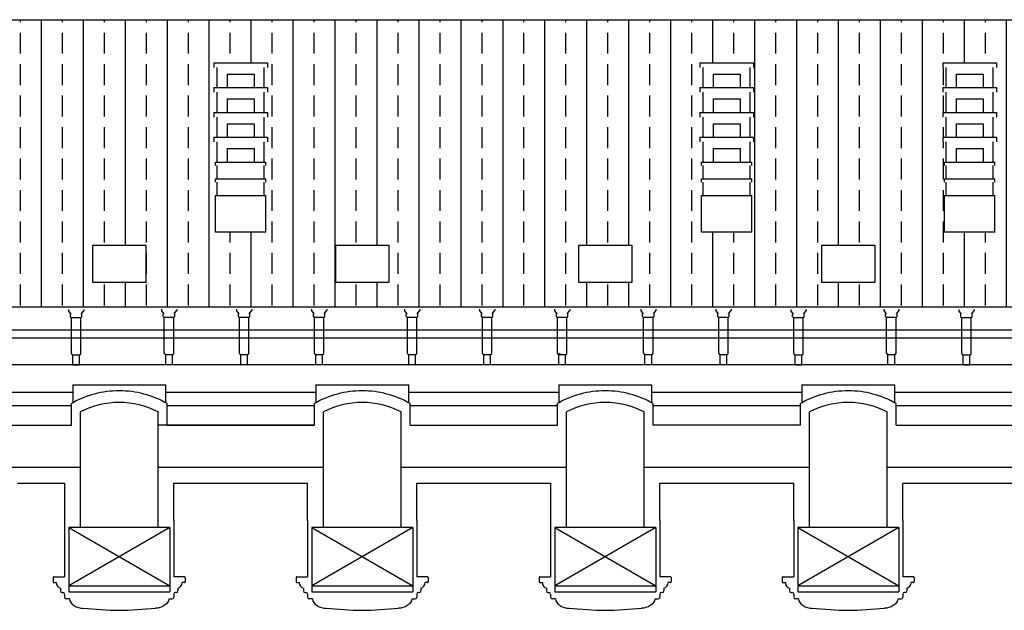
# Model space of a CAD drawing. Units: millimetres. Extents: x 158 to 792, y 267 to 350.
# Drawn here: x 349 to 363, y 339 to 348 of the extents above; entities that cross this region are included whole.
import ezdxf

# ---------------------------------------------------------------- set-up
doc = ezdxf.new("R2010")
doc.units = ezdxf.units.MM
for name, color, linetype in [('1_1000', 1, 'Continuous'), ('LINEE_VISTA', 3, 'Continuous'), ('RETINI', 8, 'Continuous')]:
    doc.layers.add(name, color=color, linetype=linetype)
pattern_1 = [(90, (-219.29415, -58.01637), (-0.625, 1e-16), []), (90, (-218.98165, -57.70387), (-0.625, 1e-16), [0.3125, -0.15625])]

msp = doc.modelspace()

# ---------------------------------------------------------------- hatches: boundary and pattern name
at = {"layer": 'RETINI'}
h = msp.add_hatch(dxfattribs=at)
h.set_pattern_fill('ANSI33', color=251, scale=2.5, angle=45, style=0)
h.set_pattern_definition(pattern_1)
h.paths.add_polyline_path([(342.679, 348.271), (342.679, 348.001), (342.729, 348.001), (342.729, 347.931), (342.679, 347.931), (342.679, 347.631), (342.729, 347.631), (342.729, 347.561), (342.679, 347.561), (342.679, 347.261), (342.729, 347.261), (342.729, 347.191), (342.679, 347.191), (342.679, 346.891), (342.729, 346.891), (342.729, 346.821), (342.679, 346.821), (342.679, 346.521), (342.729, 346.521), (342.729, 346.451), (342.679, 346.451), (342.679, 346.151), (342.729, 346.151), (342.729, 346.081), (342.679, 346.081), (342.679, 345.781), (342.729, 345.781), (342.729, 345.711), (342.679, 345.711), (342.679, 345.411), (342.729, 345.411), (342.729, 345.341), (342.679, 345.341), (342.679, 345.041), (342.704, 345.041), (342.704, 344.991), (342.679, 344.991), (342.679, 344.791), (342.704, 344.791), (342.704, 344.741), (342.679, 344.741), (342.679, 344.541), (342.704, 344.541), (342.704, 344.335), (341.94, 344.335), (341.94, 343.989), (351.799, 343.989), (351.799, 345.108), (351.424, 345.108), (351.424, 345.651), (351.449, 345.651), (351.449, 345.851), (351.424, 345.851), (351.424, 345.901), (351.449, 345.901), (351.449, 346.101), (351.424, 346.101), (351.424, 346.151), (351.449, 346.151), (351.449, 346.451), (351.399, 346.451), (351.399, 346.521), (351.449, 346.521), (351.449, 346.821), (351.399, 346.821), (351.399, 346.891), (351.449, 346.891), (351.449, 347.191), (351.399, 347.191), (351.399, 347.261), (351.449, 347.261), (351.449, 347.561), (351.399, 347.561), (351.399, 347.631), (351.799, 347.631), (351.799, 348.271)])
h.paths.add_polyline_path([(349.589, 344.91), (350.389, 344.91), (350.389, 344.36), (349.589, 344.36)], flags=16)
h.paths.add_polyline_path([(345.419, 344.91), (345.419, 344.36), (344.619, 344.36), (344.619, 344.91)], flags=16)
h = msp.add_hatch(dxfattribs=at)
h.set_pattern_fill('ANSI33', color=251, scale=2.5, angle=45, style=0)
h.set_pattern_definition(pattern_1)
h.paths.add_polyline_path([(351.799, 348.271), (351.799, 347.631), (352.199, 347.631), (352.199, 347.561), (352.149, 347.561), (352.149, 347.261), (352.199, 347.261), (352.199, 347.191), (352.149, 347.191), (352.149, 346.891), (352.199, 346.891), (352.199, 346.821), (352.149, 346.821), (352.149, 346.521), (352.199, 346.521), (352.199, 346.451), (352.149, 346.451), (352.149, 346.151), (352.174, 346.151), (352.174, 346.101), (352.149, 346.101), (352.149, 345.901), (352.174, 345.901), (352.174, 345.851), (352.149, 345.851), (352.149, 345.651), (352.174, 345.651), (352.174, 345.108), (351.799, 345.108), (351.799, 343.989), (359.039, 343.989), (359.039, 345.108), (358.664, 345.108), (358.664, 345.651), (358.689, 345.651), (358.689, 345.851), (358.664, 345.851), (358.664, 345.901), (358.689, 345.901), (358.689, 346.101), (358.664, 346.101), (358.664, 346.151), (358.689, 346.151), (358.689, 346.451), (358.639, 346.451), (358.639, 346.521), (358.689, 346.521), (358.689, 346.821), (358.639, 346.821), (358.639, 346.891), (358.689, 346.891), (358.689, 347.191), (358.639, 347.191), (358.639, 347.261), (358.689, 347.261), (358.689, 347.561), (358.639, 347.561), (358.639, 347.631), (359.039, 347.631), (359.039, 348.271)])
h.paths.add_polyline_path([(356.829, 344.91), (357.629, 344.91), (357.629, 344.36), (356.829, 344.36)], flags=16)
h.paths.add_polyline_path([(354.009, 344.91), (354.009, 344.36), (353.209, 344.36), (353.209, 344.91)], flags=16)
h = msp.add_hatch(dxfattribs=at)
h.set_pattern_fill('ANSI33', color=251, scale=2.5, angle=45, style=0)
h.set_pattern_definition(pattern_1)
h.paths.add_polyline_path([(359.414, 346.101), (359.389, 346.101), (359.389, 345.901), (359.414, 345.901), (359.414, 345.851), (359.389, 345.851), (359.389, 345.651), (359.414, 345.651), (359.414, 345.108), (359.039, 345.108), (359.039, 343.989), (362.652, 343.989), (362.652, 345.108), (362.284, 345.108), (362.269, 345.108), (362.269, 345.651), (362.294, 345.651), (362.294, 345.851), (362.269, 345.851), (362.269, 345.901), (362.294, 345.901), (362.294, 346.101), (362.269, 346.101), (362.269, 346.151), (362.294, 346.151), (362.294, 346.451), (362.244, 346.451), (362.244, 346.521), (362.294, 346.521), (362.294, 346.821), (362.244, 346.821), (362.244, 346.891), (362.294, 346.891), (362.294, 347.191), (362.244, 347.191), (362.244, 347.261), (362.294, 347.261), (362.294, 347.561), (362.244, 347.561), (362.244, 347.631), (362.644, 347.631), (362.652, 347.631), (362.652, 348.271), (359.039, 348.271), (359.039, 347.631), (359.439, 347.631), (359.439, 347.561), (359.389, 347.561), (359.389, 347.261), (359.439, 347.261), (359.439, 347.191), (359.389, 347.191), (359.389, 346.891), (359.439, 346.891), (359.439, 346.821), (359.389, 346.821), (359.389, 346.521), (359.439, 346.521), (359.439, 346.451), (359.389, 346.451), (359.389, 346.151), (359.414, 346.151)])
h.paths.add_polyline_path([(361.249, 344.91), (361.249, 344.36), (360.449, 344.36), (360.449, 344.91)], flags=16)
h = msp.add_hatch(dxfattribs=at)
h.set_pattern_fill('ANSI33', color=251, scale=2.5, angle=45, style=0)
h.set_pattern_definition(pattern_1)
h.paths.add_polyline_path([(373.465, 343.989), (363.665, 348.271), (362.659, 348.271), (362.659, 347.631), (363.059, 347.631), (363.059, 347.561), (363.009, 347.561), (363.009, 347.261), (363.059, 347.261), (363.059, 347.191), (363.009, 347.191), (363.009, 346.891), (363.059, 346.891), (363.059, 346.821), (363.009, 346.821), (363.009, 346.521), (363.059, 346.521), (363.059, 346.451), (363.009, 346.451), (363.009, 346.151), (363.034, 346.151), (363.034, 346.101), (363.009, 346.101), (363.009, 345.901), (363.034, 345.901), (363.034, 345.851), (363.009, 345.851), (363.009, 345.651), (363.034, 345.651), (363.034, 345.108), (362.659, 345.108), (362.659, 343.989)])
h.paths.add_polyline_path([(364.869, 344.91), (364.869, 344.36), (364.069, 344.36), (364.069, 344.91)], flags=16)
h.paths.add_polyline_path([(369.039, 344.91), (369.839, 344.91), (369.839, 344.36), (369.039, 344.36)], flags=16)

# ---------------------------------------------------------------- linework, layer by layer
at = {"layer": '1_1000'}
for p, q in [((342.679, 348.271), (363.665, 348.271)), ((373.59, 343.989), (341.94, 343.989)), ((341.979, 343.133), (366.419, 343.133)), ((348.039, 342.723), (349.296, 342.723)), ((350.681, 342.723), (352.916, 342.723)), ((354.301, 342.723), (356.536, 342.723)), ((357.921, 342.723), (360.156, 342.723)), ((361.541, 342.723), (363.776, 342.723)), ((348.039, 342.523), (349.276, 342.523)), ((350.701, 342.523), (352.896, 342.523)), ((354.321, 342.523), (356.516, 342.523)), ((357.941, 342.523), (360.136, 342.523)), ((361.561, 342.523), (363.756, 342.523)), ((349.41, 340.709), (349.41, 342.428)), ((350.568, 340.709), (350.568, 342.428)), ((353.03, 340.709), (353.03, 342.428)), ((354.188, 340.709), (354.188, 342.428)), ((356.65, 340.709), (356.65, 342.428)), ((357.808, 340.709), (357.808, 342.428)), ((360.27, 340.709), (360.27, 342.428)), ((361.428, 340.709), (361.428, 342.428)), ((348.039, 342.233), (349.276, 342.233)), ((352.896, 342.233), (350.569, 342.233)), ((350.701, 342.233), (352.896, 342.233)), ((354.321, 342.233), (356.516, 342.233)), ((360.136, 342.233), (357.941, 342.233)), ((361.561, 342.233), (363.756, 342.233)), ((352.242, 341.6), (350.568, 341.6)), ((353.03, 341.6), (351.356, 341.6)), ((356.65, 341.6), (354.188, 341.6)), ((360.27, 341.6), (357.808, 341.6)), ((363.89, 341.6), (361.428, 341.6)), ((350.741, 340.709), (349.236, 340.709)), ((354.361, 340.709), (352.856, 340.709)), ((357.981, 340.709), (356.476, 340.709)), ((361.601, 340.709), (360.096, 340.709)), ((361.601, 340.709), (361.601, 339.839))]:
    msp.add_line(p, q, dxfattribs=at)
for points in [[(349.589, 344.91), (349.589, 344.36), (350.389, 344.36), (350.389, 344.91)], [(354.009, 344.36), (354.009, 344.91), (353.209, 344.91), (353.209, 344.36)], [(357.629, 344.36), (357.629, 344.91), (356.829, 344.91), (356.829, 344.36)], [(361.249, 344.36), (361.249, 344.91), (360.449, 344.91), (360.449, 344.36)]]:
    msp.add_lwpolyline(points, close=True, dxfattribs=at)
at = {"layer": 'LINEE_VISTA'}
for p, q in [((351.399, 347.631), (351.399, 347.561)), ((351.399, 347.631), (352.199, 347.631)), ((352.199, 347.631), (352.199, 347.561)), ((358.639, 347.631), (358.639, 347.561)), ((358.639, 347.631), (359.439, 347.631)), ((359.439, 347.631), (359.439, 347.561)), ((362.259, 347.631), (362.259, 347.561)), ((362.259, 347.631), (363.059, 347.631)), ((363.059, 347.631), (363.059, 347.561)), ((351.449, 347.261), (351.449, 347.561)), ((352.149, 347.261), (352.149, 347.561)), ((358.689, 347.261), (358.689, 347.561)), ((359.389, 347.261), (359.389, 347.561)), ((362.309, 347.261), (362.309, 347.561)), ((363.009, 347.261), (363.009, 347.561)), ((351.599, 347.461), (351.599, 347.261)), ((351.599, 347.461), (351.999, 347.461)), ((351.999, 347.461), (351.999, 347.261)), ((358.839, 347.461), (358.839, 347.261)), ((358.839, 347.461), (359.239, 347.461)), ((359.239, 347.461), (359.239, 347.261)), ((362.459, 347.461), (362.459, 347.261)), ((362.459, 347.461), (362.859, 347.461)), ((362.859, 347.461), (362.859, 347.261)), ((351.399, 347.261), (351.399, 347.191)), ((351.399, 347.261), (352.199, 347.261)), ((351.449, 346.891), (351.449, 347.191)), ((352.149, 346.891), (352.149, 347.191)), ((352.199, 347.261), (352.199, 347.191)), ((358.639, 347.261), (358.639, 347.191)), ((358.639, 347.261), (359.439, 347.261)), ((358.689, 346.891), (358.689, 347.191)), ((359.389, 346.891), (359.389, 347.191)), ((359.439, 347.261), (359.439, 347.191)), ((362.259, 347.261), (362.259, 347.191)), ((362.259, 347.261), (363.059, 347.261)), ((362.309, 346.891), (362.309, 347.191)), ((363.009, 346.891), (363.009, 347.191)), ((363.059, 347.261), (363.059, 347.191)), ((351.599, 347.091), (351.599, 346.891)), ((351.599, 347.091), (351.999, 347.091)), ((351.999, 347.091), (351.999, 346.891)), ((358.839, 347.091), (358.839, 346.891)), ((358.839, 347.091), (359.239, 347.091)), ((359.239, 347.091), (359.239, 346.891)), ((362.459, 347.091), (362.459, 346.891)), ((362.459, 347.091), (362.859, 347.091)), ((362.859, 347.091), (362.859, 346.891)), ((351.399, 346.891), (351.399, 346.821)), ((351.399, 346.891), (352.199, 346.891)), ((352.199, 346.891), (352.199, 346.821)), ((358.639, 346.891), (358.639, 346.821)), ((358.639, 346.891), (359.439, 346.891)), ((359.439, 346.891), (359.439, 346.821)), ((362.259, 346.891), (362.259, 346.821)), ((362.259, 346.891), (363.059, 346.891)), ((363.059, 346.891), (363.059, 346.821)), ((351.449, 346.521), (351.449, 346.821)), ((352.149, 346.521), (352.149, 346.821)), ((358.689, 346.521), (358.689, 346.821)), ((359.389, 346.521), (359.389, 346.821)), ((362.309, 346.521), (362.309, 346.821)), ((363.009, 346.521), (363.009, 346.821)), ((351.599, 346.721), (351.599, 346.521)), ((351.599, 346.721), (351.999, 346.721)), ((351.999, 346.721), (351.999, 346.521)), ((358.839, 346.721), (358.839, 346.521)), ((358.839, 346.721), (359.239, 346.721)), ((359.239, 346.721), (359.239, 346.521)), ((362.459, 346.721), (362.459, 346.521)), ((362.459, 346.721), (362.859, 346.721)), ((362.859, 346.721), (362.859, 346.521)), ((351.399, 346.521), (351.399, 346.451)), ((351.399, 346.521), (352.199, 346.521)), ((351.449, 346.151), (351.449, 346.451)), ((352.149, 346.151), (352.149, 346.451)), ((352.199, 346.521), (352.199, 346.451)), ((358.639, 346.521), (358.639, 346.451)), ((358.639, 346.521), (359.439, 346.521)), ((358.689, 346.151), (358.689, 346.451)), ((359.389, 346.151), (359.389, 346.451)), ((359.439, 346.521), (359.439, 346.451)), ((362.259, 346.521), (362.259, 346.451)), ((362.259, 346.521), (363.059, 346.521)), ((362.309, 346.151), (362.309, 346.451)), ((363.009, 346.151), (363.009, 346.451)), ((363.059, 346.521), (363.059, 346.451)), ((351.599, 346.351), (351.599, 346.151)), ((351.599, 346.351), (351.999, 346.351)), ((351.999, 346.351), (351.999, 346.151)), ((358.839, 346.351), (358.839, 346.151)), ((358.839, 346.351), (359.239, 346.351)), ((359.239, 346.351), (359.239, 346.151)), ((362.459, 346.351), (362.459, 346.151)), ((362.459, 346.351), (362.859, 346.351)), ((362.859, 346.351), (362.859, 346.151)), ((351.424, 346.101), (351.424, 346.151)), ((351.424, 346.151), (352.174, 346.151)), ((351.449, 345.901), (351.449, 346.101)), ((352.149, 345.901), (352.149, 346.101)), ((352.174, 346.101), (352.174, 346.151)), ((358.664, 346.101), (358.664, 346.151)), ((358.664, 346.151), (359.414, 346.151)), ((358.689, 345.901), (358.689, 346.101)), ((359.389, 345.901), (359.389, 346.101)), ((359.414, 346.101), (359.414, 346.151)), ((362.284, 346.101), (362.284, 346.151)), ((362.284, 346.151), (363.034, 346.151)), ((362.309, 345.901), (362.309, 346.101)), ((363.009, 345.901), (363.009, 346.101)), ((363.034, 346.101), (363.034, 346.151)), ((351.424, 345.851), (351.424, 345.901)), ((351.424, 345.901), (352.174, 345.901)), ((352.174, 345.851), (352.174, 345.901)), ((358.664, 345.851), (358.664, 345.901)), ((358.664, 345.901), (359.414, 345.901)), ((359.414, 345.851), (359.414, 345.901)), ((362.284, 345.851), (362.284, 345.901)), ((362.284, 345.901), (363.034, 345.901)), ((363.034, 345.851), (363.034, 345.901)), ((351.449, 345.651), (351.449, 345.851)), ((352.149, 345.651), (352.149, 345.851)), ((358.689, 345.651), (358.689, 345.851)), ((359.389, 345.651), (359.389, 345.851)), ((362.309, 345.651), (362.309, 345.851)), ((363.009, 345.651), (363.009, 345.851)), ((351.424, 345.651), (352.174, 345.651)), ((351.424, 345.108), (351.424, 345.651)), ((352.174, 345.108), (352.174, 345.651)), ((358.664, 345.651), (359.414, 345.651)), ((358.664, 345.108), (358.664, 345.651)), ((359.414, 345.108), (359.414, 345.651)), ((362.284, 345.651), (363.034, 345.651)), ((362.284, 345.108), (362.284, 345.651)), ((363.034, 345.108), (363.034, 345.651)), ((352.174, 345.108), (351.424, 345.108)), ((359.414, 345.108), (358.664, 345.108)), ((363.034, 345.108), (362.284, 345.108)), ((349.232, 343.956), (349.232, 343.933)), ((349.46, 343.956), (349.46, 343.933)), ((350.617, 343.961), (350.617, 343.938)), ((350.845, 343.961), (350.845, 343.938)), ((351.735, 343.961), (351.735, 343.938)), ((351.963, 343.961), (351.963, 343.938)), ((352.852, 343.961), (352.852, 343.938)), ((353.08, 343.961), (353.08, 343.938)), ((354.237, 343.961), (354.237, 343.938)), ((354.465, 343.961), (354.465, 343.938)), ((355.355, 343.961), (355.355, 343.938)), ((355.583, 343.961), (355.583, 343.938)), ((356.472, 343.961), (356.472, 343.938)), ((356.7, 343.961), (356.7, 343.938)), ((357.757, 343.961), (357.757, 343.938)), ((357.985, 343.961), (357.985, 343.938)), ((358.875, 343.961), (358.875, 343.938)), ((359.103, 343.961), (359.103, 343.938)), ((359.992, 343.956), (359.992, 343.933)), ((360.22, 343.956), (360.22, 343.933)), ((361.377, 343.961), (361.377, 343.938)), ((361.605, 343.961), (361.605, 343.938)), ((362.495, 343.956), (362.495, 343.933)), ((362.723, 343.956), (362.723, 343.933)), ((349.234, 343.929), (349.269, 343.886)), ((349.261, 343.844), (349.261, 343.879)), ((349.269, 343.836), (349.424, 343.836)), ((349.276, 343.298), (349.276, 343.836)), ((349.416, 343.298), (349.416, 343.836)), ((349.424, 343.886), (349.459, 343.929)), ((349.431, 343.844), (349.431, 343.879)), ((350.619, 343.933), (350.654, 343.891)), ((350.646, 343.848), (350.646, 343.883)), ((350.654, 343.841), (350.809, 343.841)), ((350.661, 343.303), (350.661, 343.841)), ((350.801, 343.303), (350.801, 343.841)), ((350.809, 343.891), (350.844, 343.933)), ((350.816, 343.848), (350.816, 343.883)), ((351.736, 343.933), (351.771, 343.891)), ((351.764, 343.848), (351.764, 343.883)), ((351.771, 343.841), (351.926, 343.841)), ((351.779, 343.303), (351.779, 343.841)), ((351.919, 343.303), (351.919, 343.841)), ((351.926, 343.891), (351.961, 343.933)), ((351.934, 343.848), (351.934, 343.883)), ((352.854, 343.933), (352.889, 343.891)), ((352.881, 343.848), (352.881, 343.883)), ((352.889, 343.841), (353.044, 343.841)), ((352.896, 343.303), (352.896, 343.841)), ((353.036, 343.303), (353.036, 343.841)), ((353.044, 343.891), (353.079, 343.933)), ((353.051, 343.848), (353.051, 343.883)), ((354.239, 343.933), (354.274, 343.891)), ((354.266, 343.848), (354.266, 343.883)), ((354.274, 343.841), (354.429, 343.841)), ((354.281, 343.303), (354.281, 343.841)), ((354.421, 343.303), (354.421, 343.841)), ((354.429, 343.891), (354.464, 343.933)), ((354.436, 343.848), (354.436, 343.883)), ((355.356, 343.933), (355.391, 343.891)), ((355.384, 343.848), (355.384, 343.883)), ((355.391, 343.841), (355.546, 343.841)), ((355.399, 343.303), (355.399, 343.841)), ((355.539, 343.303), (355.539, 343.841)), ((355.546, 343.891), (355.581, 343.933)), ((355.554, 343.848), (355.554, 343.883)), ((356.474, 343.933), (356.509, 343.891)), ((356.501, 343.848), (356.501, 343.883)), ((356.509, 343.841), (356.664, 343.841)), ((356.516, 343.303), (356.516, 343.841)), ((356.656, 343.303), (356.656, 343.841)), ((356.664, 343.891), (356.699, 343.933)), ((356.671, 343.848), (356.671, 343.883)), ((357.759, 343.933), (357.794, 343.891)), ((357.786, 343.848), (357.786, 343.883)), ((357.794, 343.841), (357.949, 343.841)), ((357.801, 343.303), (357.801, 343.841)), ((357.941, 343.303), (357.941, 343.841)), ((357.949, 343.891), (357.984, 343.933)), ((357.956, 343.848), (357.956, 343.883)), ((358.876, 343.933), (358.911, 343.891)), ((358.904, 343.848), (358.904, 343.883)), ((358.911, 343.841), (359.066, 343.841)), ((358.919, 343.303), (358.919, 343.841)), ((359.059, 343.303), (359.059, 343.841)), ((359.066, 343.891), (359.101, 343.933)), ((359.074, 343.848), (359.074, 343.883)), ((359.994, 343.929), (360.029, 343.886)), ((360.021, 343.844), (360.021, 343.879)), ((360.029, 343.836), (360.184, 343.836)), ((360.036, 343.298), (360.036, 343.836)), ((360.176, 343.298), (360.176, 343.836)), ((360.184, 343.886), (360.219, 343.929)), ((360.191, 343.844), (360.191, 343.879)), ((361.379, 343.933), (361.414, 343.891)), ((361.406, 343.848), (361.406, 343.883)), ((361.414, 343.841), (361.569, 343.841)), ((361.421, 343.303), (361.421, 343.841)), ((361.561, 343.303), (361.561, 343.841)), ((361.569, 343.891), (361.604, 343.933)), ((361.576, 343.848), (361.576, 343.883)), ((362.496, 343.929), (362.531, 343.886)), ((362.524, 343.844), (362.524, 343.879)), ((362.531, 343.836), (362.686, 343.836)), ((362.539, 343.298), (362.539, 343.836)), ((362.679, 343.298), (362.679, 343.836)), ((362.686, 343.886), (362.721, 343.929)), ((362.694, 343.844), (362.694, 343.879)), ((341.94, 343.651), (348.639, 343.651)), ((341.979, 343.531), (348.639, 343.531)), ((348.639, 343.651), (373.34, 343.651)), ((348.639, 343.531), (373.24, 343.531)), ((349.296, 343.278), (349.396, 343.278)), ((349.296, 343.128), (349.296, 343.278)), ((349.396, 343.128), (349.396, 343.278)), ((350.681, 343.283), (350.781, 343.283)), ((350.681, 343.133), (350.681, 343.283)), ((350.781, 343.133), (350.781, 343.283)), ((351.799, 343.283), (351.899, 343.283)), ((351.799, 343.133), (351.799, 343.283)), ((351.899, 343.133), (351.899, 343.283)), ((352.916, 343.283), (353.016, 343.283)), ((352.916, 343.133), (352.916, 343.283)), ((353.016, 343.133), (353.016, 343.283)), ((354.301, 343.283), (354.401, 343.283)), ((354.301, 343.133), (354.301, 343.283)), ((354.401, 343.133), (354.401, 343.283)), ((355.419, 343.283), (355.519, 343.283)), ((355.419, 343.133), (355.419, 343.283)), ((355.519, 343.133), (355.519, 343.283)), ((356.536, 343.283), (356.636, 343.283)), ((356.536, 343.133), (356.536, 343.283)), ((356.536, 343.133), (356.536, 343.283)), ((356.636, 343.133), (356.636, 343.283)), ((357.821, 343.283), (357.921, 343.283)), ((357.821, 343.133), (357.821, 343.283)), ((357.921, 343.133), (357.921, 343.283)), ((358.939, 343.283), (359.039, 343.283)), ((358.939, 343.133), (358.939, 343.283)), ((359.039, 343.133), (359.039, 343.283)), ((360.056, 343.278), (360.156, 343.278)), ((360.056, 343.128), (360.056, 343.278)), ((360.156, 343.128), (360.156, 343.278)), ((361.441, 343.283), (361.541, 343.283)), ((361.441, 343.133), (361.441, 343.283)), ((361.541, 343.133), (361.541, 343.283)), ((362.559, 343.278), (362.659, 343.278)), ((362.559, 343.128), (362.559, 343.278)), ((362.659, 343.128), (362.659, 343.278)), ((349.296, 343.128), (349.396, 343.128)), ((350.681, 343.133), (350.781, 343.133)), ((351.799, 343.133), (351.899, 343.133)), ((352.916, 343.133), (353.016, 343.133)), ((354.301, 343.133), (354.401, 343.133)), ((355.419, 343.133), (355.519, 343.133)), ((356.436, 343.133), (356.536, 343.133)), ((356.536, 343.133), (356.636, 343.133)), ((357.821, 343.133), (357.921, 343.133)), ((358.939, 343.133), (359.039, 343.133)), ((360.056, 343.128), (360.156, 343.128)), ((361.441, 343.133), (361.541, 343.133)), ((362.559, 343.128), (362.659, 343.128)), ((349.296, 342.833), (349.296, 342.564)), ((349.296, 342.833), (350.681, 342.833)), ((350.681, 342.564), (350.681, 342.833)), ((352.916, 342.833), (352.916, 342.564)), ((352.916, 342.833), (354.301, 342.833)), ((354.301, 342.564), (354.301, 342.833)), ((356.536, 342.833), (356.536, 342.564)), ((356.536, 342.833), (357.921, 342.833)), ((357.921, 342.564), (357.921, 342.833)), ((360.156, 342.833), (360.156, 342.564)), ((360.156, 342.833), (361.541, 342.833)), ((361.541, 342.564), (361.541, 342.833)), ((349.276, 342.233), (349.276, 342.553)), ((350.701, 342.233), (350.701, 342.553)), ((352.896, 342.233), (352.896, 342.553)), ((354.321, 342.233), (354.321, 342.553)), ((356.516, 342.233), (356.516, 342.553)), ((357.941, 342.233), (357.941, 342.553)), ((360.136, 342.233), (360.136, 342.553)), ((361.561, 342.233), (361.561, 342.553)), ((349.41, 341.6), (348.039, 341.6)), ((348.472, 341.367), (349.176, 341.367)), ((349.176, 341.367), (349.176, 339.974)), ((350.801, 341.367), (351.676, 341.367)), ((350.801, 340.813), (350.801, 341.367)), ((351.676, 341.367), (351.922, 341.367)), ((351.922, 341.367), (352.796, 341.367)), ((352.796, 340.813), (352.796, 341.367)), ((354.421, 341.367), (356.416, 341.367)), ((354.421, 340.813), (354.421, 341.367)), ((356.416, 341.367), (356.416, 339.974)), ((358.041, 340.813), (358.041, 341.367)), ((358.041, 341.367), (360.036, 341.367)), ((360.036, 340.813), (360.036, 341.367)), ((361.661, 341.367), (363.656, 341.367)), ((361.661, 340.813), (361.661, 341.367)), ((350.801, 340.813), (350.801, 339.974)), ((352.796, 340.813), (352.796, 339.974)), ((354.421, 340.813), (354.421, 339.974)), ((358.041, 340.813), (358.041, 339.974)), ((360.036, 340.813), (360.036, 339.974)), ((361.661, 340.813), (361.661, 339.974)), ((350.741, 340.709), (349.236, 339.839)), ((349.236, 340.709), (350.741, 339.839)), ((349.236, 340.709), (349.236, 339.839)), ((350.741, 340.709), (350.741, 339.839)), ((354.361, 340.709), (352.856, 339.839)), ((352.856, 340.709), (354.361, 339.839)), ((352.856, 340.709), (352.856, 339.839)), ((354.361, 340.709), (354.361, 339.839)), ((357.981, 340.709), (356.476, 339.839)), ((356.476, 340.709), (357.981, 339.839)), ((356.476, 340.709), (356.476, 339.839)), ((357.981, 340.709), (357.981, 339.839)), ((361.601, 340.709), (360.096, 339.839)), ((360.096, 340.709), (361.601, 339.839)), ((360.096, 340.709), (360.096, 339.839)), ((349.007, 339.964), (349.007, 339.897)), ((349.017, 339.974), (349.176, 339.974)), ((349.017, 339.887), (349.052, 339.887)), ((350.961, 339.974), (350.801, 339.974)), ((350.961, 339.887), (350.926, 339.887)), ((350.971, 339.964), (350.971, 339.897)), ((352.627, 339.964), (352.627, 339.897)), ((352.637, 339.974), (352.796, 339.974)), ((352.637, 339.887), (352.672, 339.887)), ((354.581, 339.974), (354.421, 339.974)), ((354.581, 339.887), (354.546, 339.887)), ((354.591, 339.964), (354.591, 339.897)), ((356.247, 339.964), (356.247, 339.897)), ((356.257, 339.974), (356.416, 339.974)), ((356.257, 339.887), (356.292, 339.887)), ((358.201, 339.974), (358.041, 339.974)), ((358.201, 339.887), (358.166, 339.887)), ((358.211, 339.964), (358.211, 339.897)), ((359.867, 339.964), (359.867, 339.897)), ((359.877, 339.974), (360.036, 339.974)), ((359.877, 339.887), (359.912, 339.887)), ((361.821, 339.974), (361.661, 339.974)), ((361.821, 339.887), (361.786, 339.887)), ((361.831, 339.964), (361.831, 339.897)), ((349.114, 339.801), (349.114, 339.764)), ((349.139, 339.739), (349.151, 339.739)), ((349.176, 339.714), (349.176, 339.669)), ((349.236, 339.839), (350.741, 339.839)), ((349.236, 339.839), (349.236, 339.749)), ((349.236, 339.749), (350.741, 339.749)), ((350.741, 339.839), (350.741, 339.749)), ((350.801, 339.714), (350.801, 339.669)), ((350.839, 339.739), (350.826, 339.739)), ((350.864, 339.801), (350.864, 339.764)), ((352.734, 339.801), (352.734, 339.764)), ((352.759, 339.739), (352.771, 339.739)), ((352.796, 339.714), (352.796, 339.669)), ((352.856, 339.839), (354.361, 339.839)), ((352.856, 339.839), (352.856, 339.749)), ((352.856, 339.749), (354.361, 339.749)), ((354.361, 339.839), (354.361, 339.749)), ((354.421, 339.714), (354.421, 339.669)), ((354.459, 339.739), (354.446, 339.739)), ((354.484, 339.801), (354.484, 339.764)), ((356.354, 339.801), (356.354, 339.764)), ((356.379, 339.739), (356.391, 339.739)), ((356.416, 339.714), (356.416, 339.669)), ((356.476, 339.839), (357.981, 339.839)), ((356.476, 339.839), (356.476, 339.749)), ((356.476, 339.749), (357.981, 339.749)), ((357.981, 339.839), (357.981, 339.749)), ((358.041, 339.714), (358.041, 339.669)), ((358.079, 339.739), (358.066, 339.739)), ((358.104, 339.801), (358.104, 339.764)), ((359.974, 339.801), (359.974, 339.764)), ((359.999, 339.739), (360.011, 339.739)), ((360.036, 339.714), (360.036, 339.669)), ((360.096, 339.839), (361.601, 339.839)), ((360.096, 339.839), (360.096, 339.749)), ((360.096, 339.749), (361.601, 339.749)), ((361.601, 339.839), (361.601, 339.749)), ((361.661, 339.714), (361.661, 339.669)), ((361.699, 339.739), (361.686, 339.739)), ((361.724, 339.801), (361.724, 339.764)), ((349.248, 339.644), (349.201, 339.644)), ((350.73, 339.644), (350.776, 339.644)), ((352.868, 339.644), (352.821, 339.644)), ((354.35, 339.644), (354.396, 339.644)), ((356.488, 339.644), (356.441, 339.644)), ((357.97, 339.644), (358.016, 339.644)), ((360.108, 339.644), (360.061, 339.644)), ((361.59, 339.644), (361.636, 339.644))]:
    msp.add_line(p, q, dxfattribs=at)
for centre, radius, start, end in [((349.24, 343.933), 0.0075, 180, 219.4007), ((349.269, 343.879), 0.0075, 90, 180), ((349.269, 343.844), 0.0075, 180, 270), ((349.424, 343.879), 0.0075, 0, 90), ((349.424, 343.844), 0.0075, 270, 0), ((349.453, 343.933), 0.0075, 320.5993, 0), ((350.625, 343.938), 0.0075, 180, 219.4007), ((350.654, 343.883), 0.0075, 90, 180), ((350.654, 343.848), 0.0075, 180, 270), ((350.809, 343.883), 0.0075, 0, 90), ((350.809, 343.848), 0.0075, 270, 0), ((350.838, 343.938), 0.0075, 320.5993, 0), ((351.742, 343.938), 0.0075, 180, 219.4007), ((351.771, 343.883), 0.0075, 90, 180), ((351.771, 343.848), 0.0075, 180, 270), ((351.926, 343.883), 0.0075, 0, 90), ((351.926, 343.848), 0.0075, 270, 0), ((351.955, 343.938), 0.0075, 320.5993, 0), ((352.86, 343.938), 0.0075, 180, 219.4007), ((352.889, 343.883), 0.0075, 90, 180), ((352.889, 343.848), 0.0075, 180, 270), ((353.044, 343.883), 0.0075, 0, 90), ((353.044, 343.848), 0.0075, 270, 0), ((353.073, 343.938), 0.0075, 320.5993, 0), ((354.245, 343.938), 0.0075, 180, 219.4007), ((354.274, 343.883), 0.0075, 90, 180), ((354.274, 343.848), 0.0075, 180, 270), ((354.429, 343.883), 0.0075, 0, 90), ((354.429, 343.848), 0.0075, 270, 0), ((354.458, 343.938), 0.0075, 320.5993, 0), ((355.362, 343.938), 0.0075, 180, 219.4007), ((355.391, 343.883), 0.0075, 90, 180), ((355.391, 343.848), 0.0075, 180, 270), ((355.546, 343.883), 0.0075, 0, 90), ((355.546, 343.848), 0.0075, 270, 0), ((355.575, 343.938), 0.0075, 320.5993, 0), ((356.48, 343.938), 0.0075, 180, 219.4007), ((356.509, 343.883), 0.0075, 90, 180), ((356.509, 343.848), 0.0075, 180, 270), ((356.664, 343.883), 0.0075, 0, 90), ((356.664, 343.848), 0.0075, 270, 0), ((356.693, 343.938), 0.0075, 320.5993, 0), ((357.765, 343.938), 0.0075, 180, 219.4007), ((357.794, 343.883), 0.0075, 90, 180), ((357.794, 343.848), 0.0075, 180, 270), ((357.949, 343.883), 0.0075, 0, 90), ((357.949, 343.848), 0.0075, 270, 0), ((357.978, 343.938), 0.0075, 320.5993, 0), ((358.882, 343.938), 0.0075, 180, 219.4007), ((358.911, 343.883), 0.0075, 90, 180), ((358.911, 343.848), 0.0075, 180, 270), ((359.066, 343.883), 0.0075, 0, 90), ((359.066, 343.848), 0.0075, 270, 0), ((359.095, 343.938), 0.0075, 320.5993, 0), ((360, 343.933), 0.0075, 180, 219.4007), ((360.029, 343.879), 0.0075, 90, 180), ((360.029, 343.844), 0.0075, 180, 270), ((360.184, 343.879), 0.0075, 0, 90), ((360.184, 343.844), 0.0075, 270, 0), ((360.213, 343.933), 0.0075, 320.5993, 0), ((361.385, 343.938), 0.0075, 180, 219.4007), ((361.414, 343.883), 0.0075, 90, 180), ((361.414, 343.848), 0.0075, 180, 270), ((361.569, 343.883), 0.0075, 0, 90), ((361.569, 343.848), 0.0075, 270, 0), ((361.598, 343.938), 0.0075, 320.5993, 0), ((362.502, 343.933), 0.0075, 180, 219.4007), ((362.531, 343.879), 0.0075, 90, 180), ((362.531, 343.844), 0.0075, 180, 270), ((362.686, 343.879), 0.0075, 0, 90), ((362.686, 343.844), 0.0075, 270, 0), ((362.715, 343.933), 0.0075, 320.5993, 0), ((349.296, 343.298), 0.02, 180, 269.9098), ((349.396, 343.298), 0.02, 270.0902, 0), ((350.681, 343.303), 0.02, 180, 269.9098), ((350.781, 343.303), 0.02, 270.0902, 0), ((351.799, 343.303), 0.02, 180, 269.9098), ((351.899, 343.303), 0.02, 270.0902, 0), ((352.916, 343.303), 0.02, 180, 269.9098), ((353.016, 343.303), 0.02, 270.0902, 0), ((354.301, 343.303), 0.02, 180, 269.9098), ((354.401, 343.303), 0.02, 270.0902, 0), ((355.419, 343.303), 0.02, 180, 269.9098), ((355.519, 343.303), 0.02, 270.0902, 0), ((356.536, 343.303), 0.02, 180, 269.9098), ((356.536, 343.303), 0.02, 270.0902, 0), ((356.636, 343.303), 0.02, 270.0902, 0), ((357.821, 343.303), 0.02, 180, 269.9098), ((357.921, 343.303), 0.02, 270.0902, 0), ((358.939, 343.303), 0.02, 180, 269.9098), ((359.039, 343.303), 0.02, 270.0902, 0), ((360.056, 343.298), 0.02, 180, 269.9098), ((360.156, 343.298), 0.02, 270.0902, 0), ((361.441, 343.303), 0.02, 180, 269.9098), ((361.541, 343.303), 0.02, 270.0902, 0), ((362.559, 343.298), 0.02, 180, 269.9098), ((362.659, 343.298), 0.02, 270.0902, 0), ((349.989, 341.313), 1.43, 90, 119.8853), ((349.989, 341.313), 1.43, 60.1147, 90), ((353.609, 341.313), 1.43, 90, 119.8853), ((353.609, 341.313), 1.43, 60.1147, 90), ((357.229, 341.313), 1.43, 90, 119.8853), ((357.229, 341.313), 1.43, 60.1147, 90), ((360.849, 341.313), 1.43, 90, 119.8853), ((360.849, 341.313), 1.43, 60.1147, 90), ((349.989, 341.313), 1.257, 90, 117.4455), ((349.989, 341.313), 1.257, 62.5545, 90), ((353.609, 341.313), 1.257, 90, 117.4455), ((353.609, 341.313), 1.257, 62.5545, 90), ((357.229, 341.313), 1.257, 90, 117.4455), ((357.229, 341.313), 1.257, 62.5545, 90), ((360.849, 341.313), 1.257, 90, 117.4455), ((360.849, 341.313), 1.257, 62.5545, 90), ((349.017, 339.964), 0.01, 90, 180), ((349.017, 339.897), 0.01, 180, 270), ((349.144, 339.888), 0.092, 180.2842, 251.0876), ((350.834, 339.888), 0.092, 288.9124, 359.7158), ((350.961, 339.964), 0.01, 0, 90), ((350.961, 339.897), 0.01, 270, 0), ((352.637, 339.964), 0.01, 90, 180), ((352.637, 339.897), 0.01, 180, 270), ((352.764, 339.888), 0.092, 180.2842, 251.0876), ((354.454, 339.888), 0.092, 288.9124, 359.7158), ((354.581, 339.964), 0.01, 0, 90), ((354.581, 339.897), 0.01, 270, 0), ((356.257, 339.964), 0.01, 90, 180), ((356.257, 339.897), 0.01, 180, 270), ((356.384, 339.888), 0.092, 180.2842, 251.0876), ((358.074, 339.888), 0.092, 288.9124, 359.7158), ((358.201, 339.964), 0.01, 0, 90), ((358.201, 339.897), 0.01, 270, 0), ((359.877, 339.964), 0.01, 90, 180), ((359.877, 339.897), 0.01, 180, 270), ((360.004, 339.888), 0.092, 180.2842, 251.0876), ((361.694, 339.888), 0.092, 288.9124, 359.7158), ((361.821, 339.964), 0.01, 0, 90), ((361.821, 339.897), 0.01, 270, 0), ((349.139, 339.764), 0.025, 180, 270), ((349.151, 339.714), 0.025, 0, 90), ((350.826, 339.714), 0.025, 90, 180), ((350.839, 339.764), 0.025, 270, 0), ((352.759, 339.764), 0.025, 180, 270), ((352.771, 339.714), 0.025, 0, 90), ((354.446, 339.714), 0.025, 90, 180), ((354.459, 339.764), 0.025, 270, 0), ((356.379, 339.764), 0.025, 180, 270), ((356.391, 339.714), 0.025, 0, 90), ((358.066, 339.714), 0.025, 90, 180), ((358.079, 339.764), 0.025, 270, 0), ((359.999, 339.764), 0.025, 180, 270), ((360.011, 339.714), 0.025, 0, 90), ((361.686, 339.714), 0.025, 90, 180), ((361.699, 339.764), 0.025, 270, 0), ((349.201, 339.669), 0.025, 180, 270), ((350.776, 339.669), 0.025, 270, 0), ((352.821, 339.669), 0.025, 180, 270), ((354.396, 339.669), 0.025, 270, 0), ((356.441, 339.669), 0.025, 180, 270), ((358.016, 339.669), 0.025, 270, 0), ((360.061, 339.669), 0.025, 180, 270), ((361.636, 339.669), 0.025, 270, 0)]:
    msp.add_arc(centre, radius, start, end, dxfattribs=at)
for points, start_tangent, end_tangent in [([(349.248, 339.644), (349.448, 339.504)], (0, -1), (1, 0)), ([(350.73, 339.644), (350.53, 339.504)], (0, -1), (-1, 0)), ([(352.868, 339.644), (353.068, 339.504)], (0, -1), (1, 0)), ([(354.35, 339.644), (354.15, 339.504)], (0, -1), (-1, 0)), ([(356.488, 339.644), (356.688, 339.504)], (0, -1), (1, 0)), ([(357.97, 339.644), (357.77, 339.504)], (0, -1), (-1, 0)), ([(360.108, 339.644), (360.308, 339.504)], (0, -1), (1, 0)), ([(361.59, 339.644), (361.39, 339.504)], (0, -1), (-1, 0)), ([(349.448, 339.504), (349.989, 339.474), (350.53, 339.504)], (0.997452, -0.071345), (0.997009, 0.077282)), ([(353.068, 339.504), (353.609, 339.474), (354.15, 339.504)], (0.997452, -0.071345), (0.997009, 0.077282)), ([(356.688, 339.504), (357.229, 339.474), (357.77, 339.504)], (0.997452, -0.071345), (0.997009, 0.077282)), ([(360.308, 339.504), (360.849, 339.474), (361.39, 339.504)], (0.997452, -0.071345), (0.997009, 0.077282))]:
    msp.add_spline(points, degree=3, dxfattribs=dict(at, start_tangent=start_tangent, end_tangent=end_tangent))

doc.saveas('drawing.dxf')
